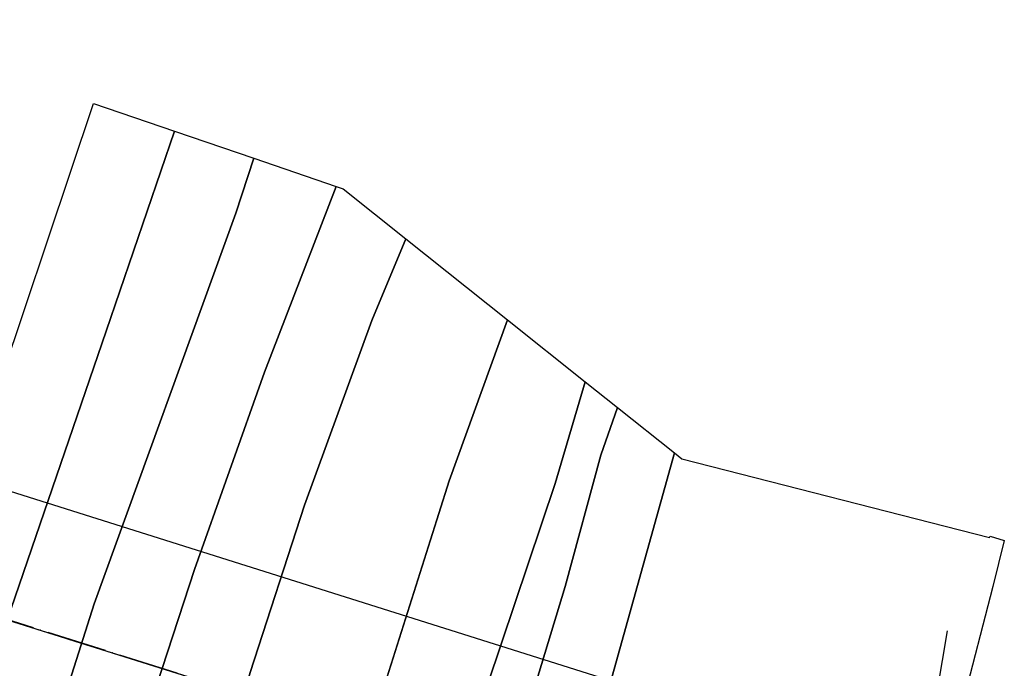
# Model space of a CAD drawing. Units: inches. Extents: x 274416 to 278943, y 6606219 to 6608637.
# Drawn here: x 275761 to 276154, y 6608039 to 6608298 of the extents above; entities that cross this region are included whole.
import ezdxf

# ---------------------------------------------------------------- set-up
doc = ezdxf.new("R2010")
doc.units = ezdxf.units.IN
doc.header["$MEASUREMENT"] = 0
doc.linetypes.add('ACAD_ISO04W100', pattern=[30, 24, -3, 0, -3])
for name, color, linetype in [('Huellas_san_julian', 212, 'ACAD_ISO04W100'), ('Limite urbano san julian', 90, 'ACAD_ISO04W100'), ('Lz_sanjulian2', 8, 'Continuous'), ('Perfil lu san julian', 7, 'Continuous'), ('predios_act', 40, 'Continuous'), ('Zonas_sanjulian', 7, 'Continuous'), ('Zonificacion_san julian', 7, 'Continuous')]:
    doc.layers.add(name, color=color, linetype=linetype)

msp = doc.modelspace()

# ---------------------------------------------------------------- linework, layer by layer
at = {"layer": 'Huellas_san_julian'}
msp.add_lwpolyline([(275999.95, 6607735.11), (276006.52, 6607736.65), (276014.75, 6607741.28), (276021.18, 6607743.59), (276029.93, 6607745.91), (276039.45, 6607747.97), (276052.06, 6607755.69), (276064.15, 6607766.49), (276074.7, 6607782.19), (276083.92, 6607827.56), (276089.55, 6607859.32), (276093.57, 6607880.62), (276100, 6607897.11), (276103.22, 6607913.19), (276106.84, 6607928.06), (276110.46, 6607953.79), (276118.9, 6607991.18), (276127.74, 6608029.77), (276131.76, 6608053.49)], dxfattribs=at)
at = {"layer": 'Limite urbano san julian'}
msp.add_lwpolyline([(276110.58, 6607945.52), (275852.71, 6608027.54), (275630.62, 6608097.36), (275509.16, 6608135.52), (275269.49, 6608210.86), (275144.74, 6608250.07)], dxfattribs=at)
at = {"layer": 'Lz_sanjulian2'}
msp.add_lwpolyline([(275655.39, 6608089.6), (275741.99, 6608062.34), (275877.71, 6608019.68), (276050.91, 6607965.29), (276108.99, 6607947.12), (276106.22, 6607929.01), (276097.95, 6607893.37), (276090.24, 6607860.79), (276076.32, 6607791.87), (276067.17, 6607771.29)], dxfattribs=at)
at = {"layer": 'Perfil lu san julian'}
msp.add_line((275159.73, 6608297.77), (276124.55, 6607993.49), dxfattribs=at)
at = {"layer": 'predios_act', "color": 40, "linetype": 'Continuous', "lineweight": 25}
for points in [[(275755.28, 6608055.23), (275754.76, 6608055.42), (275733.75, 6608061.08), (275724.06, 6608063.69), (275722.57, 6608064.13), (275743.35, 6608128.75), (275744.73, 6608127.82), (275790.57, 6608264.33), (275822.89, 6608253.26), (275795.58, 6608173.32), (275755.98, 6608057.41)], [(275720.82, 6607856.24), (275707.14, 6607798.38), (275689.59, 6607803.44), (275672.81, 6607806.84), (275671.67, 6607806.65), (275678.35, 6607823.69), (275685.56, 6607851.01), (275717.1, 6607936.76), (275722.5, 6607953.52), (275726.31, 6607965.36), (275729.99, 6607976.78), (275733.7, 6607988.29), (275737.43, 6607999.86), (275741.17, 6608011.45), (275744.98, 6608023.3), (275748.36, 6608033.77), (275755.28, 6608055.23), (275755.98, 6608057.41), (275795.58, 6608173.32), (275822.89, 6608253.26), (275854.56, 6608242.42), (275847.47, 6608220.38), (275790.86, 6608064.27), (275762.27, 6607974.5)], [(275759.77, 6607860.18), (275736.07, 6607788.64), (275718.29, 6607795.17), (275707.14, 6607798.38), (275720.82, 6607856.24), (275762.27, 6607974.5), (275790.86, 6608064.27), (275847.47, 6608220.38), (275854.56, 6608242.42), (275887.53, 6608231.13), (275858.9, 6608156.91), (275830.88, 6608078)], [(275772.03, 6607783.01), (275768.14, 6607778.15), (275742.12, 6607786.42), (275736.07, 6607788.64), (275759.77, 6607860.18), (275830.88, 6608078), (275858.9, 6608156.91), (275887.53, 6608231.13), (275890.31, 6608230.17), (275915.32, 6608210.22), (275901.79, 6608177.49), (275874.91, 6608103.73), (275853.18, 6608036.83), (275829.74, 6607956.78), (275793.72, 6607849.28), (275791.11, 6607845.37), (275791.43, 6607845.22), (275785.64, 6607831.11)], [(275826.47, 6607771.83), (275822.12, 6607771.83), (275807.53, 6607773.28), (275772.03, 6607783.01), (275785.64, 6607831.11), (275791.43, 6607845.22), (275791.11, 6607845.37), (275793.72, 6607849.28), (275829.74, 6607956.78), (275853.18, 6608036.83), (275874.91, 6608103.73), (275901.79, 6608177.49), (275915.32, 6608210.22), (275955.96, 6608177.79), (275932.67, 6608113.45), (275876.69, 6607936.68), (275833.8, 6607799.98)], [(275881.6, 6607807.15), (275876.7, 6607784.64), (275872.7, 6607784.71), (275854.95, 6607786.66), (275853.49, 6607779.61), (275841.09, 6607775.23), (275827.23, 6607771.83), (275826.47, 6607771.83), (275833.8, 6607799.98), (275876.69, 6607936.68), (275907.85, 6608035.08), (275932.67, 6608113.45), (275955.96, 6608177.79), (275986.96, 6608153.05), (275974.98, 6608112.31), (275948.1, 6608032.25), (275922.94, 6607940.19), (275897.21, 6607856.14)], [(275894.65, 6607784.47), (275885.35, 6607784.47), (275876.7, 6607784.64), (275881.6, 6607807.15), (275897.21, 6607856.14), (275922.94, 6607940.19), (275948.1, 6608032.25), (275974.98, 6608112.31), (275986.96, 6608153.05), (275999.94, 6608142.69), (275993.28, 6608123.74), (275978.98, 6608071.14), (275899.09, 6607807.81)], [(275926.75, 6607802.56), (275920.43, 6607780.43), (275910.15, 6607784.23), (275897.75, 6607784.47), (275894.65, 6607784.47), (275899.09, 6607807.81), (275978.98, 6608071.14), (275993.28, 6608123.74), (275999.94, 6608142.69), (276022.64, 6608124.58), (275991.56, 6608012.82), (275971.2, 6607945.96), (275964.12, 6607921.9), (275930.24, 6607805.27)]]:
    msp.add_lwpolyline(points, close=True, dxfattribs=at)
msp.add_lwpolyline([(275991.56, 6608012.81), (276022.64, 6608124.58), (276025.58, 6608122.23), (276148.55, 6608090.81), (276148.82, 6608091.32), (276154.48, 6608089.6), (276149.95, 6608071.14), (276113.57, 6607930.55)], dxfattribs=at)
at = {"layer": 'Zonas_sanjulian'}
msp.add_lwpolyline([(275756, 6608057.94), (275773.92, 6608052.3), (275783.15, 6608049.4), (275797.58, 6608044.87), (275810.83, 6608040.67), (275834.6, 6608033.23)], dxfattribs=at)
at = {"layer": 'Zonificacion_san julian'}
msp.add_lwpolyline([(275756, 6608057.94), (275773.92, 6608052.3), (275783.15, 6608049.4), (275797.58, 6608044.87), (275810.83, 6608040.67), (275834.6, 6608033.23)], dxfattribs=at)

doc.saveas('drawing.dxf')
